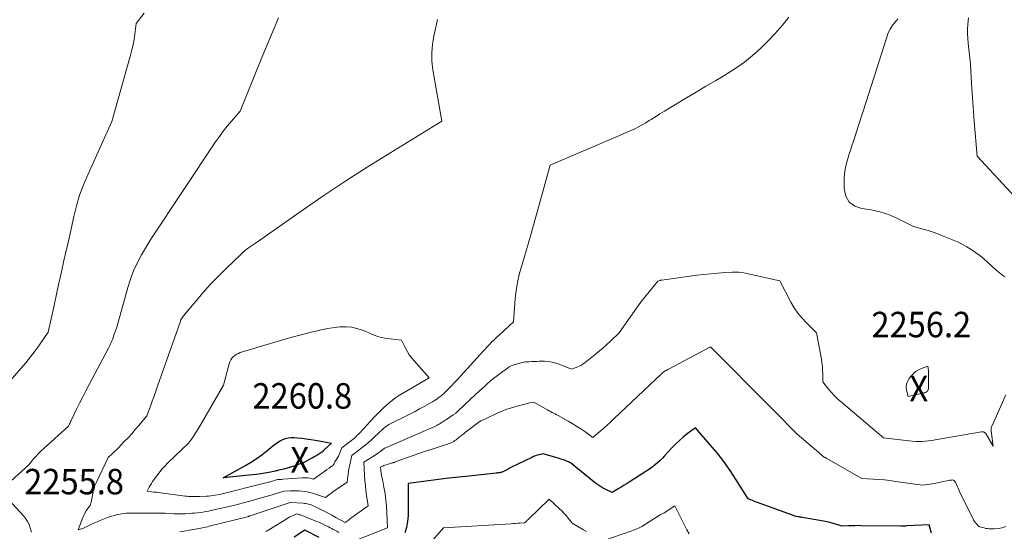
# Model space of a CAD drawing. Units: feet. Extents: x 1151672 to 1156672, y 7061370 to 7068870.
# Drawn here: x 1153396 to 1153783, y 7064710 to 7064911 of the extents above; entities that cross this region are included whole.
import ezdxf
from ezdxf.enums import TextEntityAlignment as Align

# ---------------------------------------------------------------- set-up
doc = ezdxf.new("R2010")
doc.units = ezdxf.units.FT
doc.header["$MEASUREMENT"] = 0
for name, color, linetype, lineweight in [('Level 44', 7, 'Continuous', 0), ('Level 45', 7, 'Continuous', 0), ('Level 46', 7, 'Continuous', 0)]:
    doc.layers.add(name, color=color, linetype=linetype, lineweight=lineweight)
doc.styles.add('Style-ENGINEERING', font='ENGINEERING.shx')

msp = doc.modelspace()

# ---------------------------------------------------------------- linework, layer by layer
at = {"layer": 'Level 44', "color": 32, "linetype": 'Continuous', "lineweight": 30, "flags": 128}
for points, elevation in [([(1153754.42, 7064709.04), (1153753.51, 7064712.32), (1153744.6, 7064711.92), (1153744.24, 7064711.91), (1153743.89, 7064711.89), (1153743.53, 7064711.86), (1153743.17, 7064711.84), (1153742.46, 7064711.79), (1153726.74, 7064712.04), (1153725.51, 7064712.05), (1153724.27, 7064712.04), (1153723.04, 7064712), (1153721.81, 7064711.94), (1153719.34, 7064711.81), (1153716.68, 7064712.65), (1153715.35, 7064713.04), (1153714, 7064713.4), (1153712.64, 7064713.7), (1153711.28, 7064713.97), (1153703.66, 7064715.29), (1153703.26, 7064715.35), (1153702.87, 7064715.42), (1153702.48, 7064715.48), (1153702.09, 7064715.55), (1153701.3, 7064715.67), (1153685.76, 7064721.21), (1153685.19, 7064721.42), (1153684.63, 7064721.64), (1153684.08, 7064721.88), (1153683.53, 7064722.12), (1153682.43, 7064722.63), (1153677.76, 7064730.03), (1153675.37, 7064733.64), (1153672.86, 7064737.17), (1153670.2, 7064740.59), (1153667.43, 7064743.92), (1153661.72, 7064750.47), (1153658.53, 7064748.04), (1153656.97, 7064746.79), (1153655.45, 7064745.49), (1153654.01, 7064744.1), (1153652.61, 7064742.67), (1153649.6, 7064739.42), (1153648.75, 7064738.54), (1153647.88, 7064737.68), (1153646.97, 7064736.85), (1153646.04, 7064736.05), (1153644.14, 7064734.48), (1153636.15, 7064729.36), (1153634.98, 7064728.63), (1153633.8, 7064727.9), (1153632.62, 7064727.19), (1153631.42, 7064726.49), (1153629.02, 7064725.11), (1153626.5, 7064726.29), (1153625.26, 7064726.93), (1153624.06, 7064727.62), (1153622.92, 7064728.41), (1153621.82, 7064729.25), (1153613.39, 7064736.18), (1153612.68, 7064736.65), (1153612.32, 7064736.87), (1153611.95, 7064737.07), (1153611.56, 7064737.25), (1153611.17, 7064737.4), (1153610.62, 7064737.6), (1153609.94, 7064737.83), (1153609.26, 7064738.05), (1153608.57, 7064738.27), (1153607.88, 7064738.47), (1153601.9, 7064740.19), (1153600.39, 7064739.85), (1153599.64, 7064739.66), (1153598.9, 7064739.43), (1153598.18, 7064739.15), (1153597.47, 7064738.84), (1153589.19, 7064734.84), (1153587.16, 7064733.66), (1153586.89, 7064733.52), (1153586.62, 7064733.38), (1153586.34, 7064733.26), (1153586.06, 7064733.14), (1153585.77, 7064733.04), (1153585.47, 7064732.96), (1153585.18, 7064732.89), (1153584.88, 7064732.83), (1153584.8, 7064732.82), (1153584.46, 7064732.77), (1153584.12, 7064732.72), (1153583.78, 7064732.67), (1153583.44, 7064732.64), (1153572.9, 7064731.52), (1153568.9, 7064731.09), (1153564.91, 7064730.63), (1153560.92, 7064730.15), (1153556.93, 7064729.65), (1153548.96, 7064728.62), (1153548.92, 7064716.02), (1153548.75, 7064713.68), (1153548.36, 7064711.39), (1153547.67, 7064709.17)], 2250), ([(1153516.15, 7064744.94), (1153516.81, 7064744.81), (1153517.47, 7064744.68), (1153518.79, 7064744.4), (1153516.06, 7064741.91), (1153515.98, 7064741.84), (1153515.9, 7064741.76), (1153515.82, 7064741.67), (1153515.75, 7064741.59), (1153515.68, 7064741.5), (1153515.61, 7064741.41), (1153515.54, 7064741.32), (1153515.47, 7064741.24), (1153515.44, 7064741.21), (1153515.36, 7064741.11), (1153515.27, 7064741.02), (1153515.16, 7064740.94), (1153515.06, 7064740.87), (1153513.82, 7064740.08), (1153513.09, 7064739.63), (1153512.36, 7064739.19), (1153511.61, 7064738.76), (1153510.86, 7064738.34), (1153508.52, 7064737.05), (1153508.35, 7064736.96), (1153508.17, 7064736.88), (1153507.99, 7064736.8), (1153507.81, 7064736.74), (1153505.34, 7064735.86), (1153504.04, 7064735.41), (1153502.74, 7064735), (1153501.42, 7064734.62), (1153500.1, 7064734.26), (1153498.16, 7064733.78), (1153497.8, 7064733.69), (1153497.44, 7064733.6), (1153497.07, 7064733.52), (1153496.71, 7064733.44), (1153494.26, 7064732.94), (1153492.66, 7064732.64), (1153491.06, 7064732.37), (1153489.46, 7064732.16), (1153487.85, 7064731.98), (1153476.33, 7064730.88), (1153484.77, 7064735.5), (1153487.06, 7064736.84), (1153489.29, 7064738.26), (1153491.44, 7064739.82), (1153493.52, 7064741.46), (1153495.82, 7064743.38), (1153496.74, 7064744.08), (1153497.69, 7064744.73), (1153498.69, 7064745.31), (1153499.72, 7064745.83), (1153500.79, 7064746.22), (1153501.89, 7064746.49), (1153503.01, 7064746.6), (1153504.15, 7064746.59), (1153505.4, 7064746.49), (1153507.18, 7064746.32), (1153508.95, 7064746.11), (1153510.72, 7064745.86), (1153512.48, 7064745.58), (1153514.82, 7064745.18), (1153515.49, 7064745.06), (1153516.15, 7064744.94)], 2260), ([(1153513.98, 7064707.35), (1153508.35, 7064710.31), (1153504.21, 7064707.54)], 2250)]:
    msp.add_lwpolyline(points, dxfattribs=dict(at, elevation=elevation))
at = {"layer": 'Level 45', "color": 32, "linetype": 'Continuous', "lineweight": 0, "flags": 128}
for points, elevation in [([(1153390.9, 7064766.8), (1153396.88, 7064773.69), (1153398.8, 7064775.97), (1153400.67, 7064778.28), (1153402.47, 7064780.65), (1153404.23, 7064783.05), (1153407.68, 7064787.92), (1153409.94, 7064798.49), (1153410.88, 7064802.88), (1153411.85, 7064807.27), (1153412.82, 7064811.66), (1153413.82, 7064816.04), (1153415.82, 7064824.8), (1153417.66, 7064833.32), (1153418.72, 7064837.54), (1153419.95, 7064841.7), (1153421.45, 7064845.77), (1153423.13, 7064849.78), (1153432.66, 7064870.64), (1153440, 7064896.68), (1153440.53, 7064898.72), (1153440.99, 7064900.77), (1153441.37, 7064902.84), (1153441.68, 7064904.93), (1153442.22, 7064909.11), (1153445.25, 7064913.21)], 2252), ([(1153388.88, 7064725.84), (1153400.04, 7064735.96), (1153401.92, 7064738.22), (1153402.89, 7064739.33), (1153403.88, 7064740.41), (1153404.92, 7064741.45), (1153405.99, 7064742.46), (1153415.54, 7064751.06), (1153415.99, 7064751.96), (1153416.21, 7064752.42), (1153416.43, 7064752.87), (1153416.65, 7064753.32), (1153416.87, 7064753.78), (1153418.78, 7064757.75), (1153419.96, 7064760.18), (1153421.17, 7064762.6), (1153422.41, 7064765.01), (1153423.66, 7064767.4), (1153431.25, 7064781.64), (1153431.54, 7064782.22), (1153431.83, 7064782.79), (1153432.11, 7064783.38), (1153432.37, 7064783.96), (1153432.63, 7064784.56), (1153432.87, 7064785.15), (1153433.1, 7064785.75), (1153433.32, 7064786.36), (1153434.6, 7064789.97), (1153438.87, 7064805.49), (1153439.94, 7064808.84), (1153441.17, 7064812.11), (1153442.66, 7064815.28), (1153444.32, 7064818.37), (1153447.89, 7064824.45), (1153473.36, 7064862.7), (1153474.82, 7064864.8), (1153476.34, 7064866.86), (1153477.93, 7064868.86), (1153479.58, 7064870.81), (1153482.97, 7064874.66), (1153491.29, 7064895.15), (1153492.96, 7064899.21), (1153494.64, 7064903.27), (1153496.35, 7064907.32), (1153498.08, 7064911.36)], 2254), ([(1153698.42, 7064911.53), (1153695.76, 7064908.35), (1153693.02, 7064905.24), (1153690.15, 7064902.23), (1153687.21, 7064899.31), (1153684.12, 7064896.55), (1153680.92, 7064893.94), (1153677.54, 7064891.56), (1153674.05, 7064889.33), (1153673.53, 7064889.02), (1153669.69, 7064886.74), (1153665.86, 7064884.46), (1153662.02, 7064882.17), (1153658.2, 7064879.88), (1153651.29, 7064875.75), (1153649.53, 7064874.69), (1153647.78, 7064873.62), (1153646.04, 7064872.53), (1153644.3, 7064871.44), (1153643.61, 7064871), (1153642.21, 7064870.14), (1153640.79, 7064869.32), (1153639.34, 7064868.55), (1153637.88, 7064867.82), (1153636.39, 7064867.12), (1153634.9, 7064866.43), (1153633.4, 7064865.77), (1153631.9, 7064865.11), (1153604.69, 7064853.52), (1153597.08, 7064826.14), (1153596.19, 7064823.02), (1153595.29, 7064819.91), (1153594.36, 7064816.81), (1153593.41, 7064813.71), (1153592.55, 7064810.59), (1153591.84, 7064807.45), (1153591.35, 7064804.27), (1153591, 7064801.05), (1153590.33, 7064792.01), (1153584.81, 7064786.95), (1153583.81, 7064786.02), (1153582.82, 7064785.08), (1153581.85, 7064784.13), (1153580.89, 7064783.16), (1153579.94, 7064782.18), (1153579, 7064781.2), (1153578.08, 7064780.2), (1153577.16, 7064779.2), (1153569.5, 7064770.73), (1153568.33, 7064769.46), (1153567.15, 7064768.2), (1153565.95, 7064766.96), (1153564.73, 7064765.74), (1153563.28, 7064764.3), (1153562.77, 7064763.81), (1153562.25, 7064763.34), (1153561.71, 7064762.89), (1153561.16, 7064762.45), (1153560.61, 7064762.02), (1153560.32, 7064761.81), (1153560.03, 7064761.61), (1153559.74, 7064761.41), (1153559.45, 7064761.21), (1153559.14, 7064761.02), (1153558.84, 7064760.84), (1153558.54, 7064760.66), (1153558.23, 7064760.49), (1153555.25, 7064758.85), (1153553.45, 7064757.88), (1153551.64, 7064756.91), (1153549.81, 7064755.98), (1153547.98, 7064755.05), (1153542.94, 7064752.55), (1153542.16, 7064752.14), (1153541.41, 7064751.69), (1153540.69, 7064751.21), (1153539.98, 7064750.69), (1153539.3, 7064750.14), (1153538.62, 7064749.58), (1153537.97, 7064748.99), (1153537.33, 7064748.39), (1153535.63, 7064746.74), (1153534.49, 7064745.68), (1153533.33, 7064744.64), (1153532.13, 7064743.64), (1153530.9, 7064742.67), (1153529.2, 7064741.37), (1153528.81, 7064741.07), (1153528.42, 7064740.78), (1153528.03, 7064740.48), (1153527.63, 7064740.2), (1153526.84, 7064739.62), (1153525.89, 7064735.45), (1153525.68, 7064734.41), (1153525.49, 7064733.37), (1153525.35, 7064732.31), (1153525.23, 7064731.25), (1153525.05, 7064729.13), (1153520.18, 7064725.82), (1153519.55, 7064725.39), (1153518.92, 7064724.95), (1153518.3, 7064724.49), (1153517.69, 7064724.04), (1153516.47, 7064723.11), (1153511.43, 7064724.76), (1153510.38, 7064725.06), (1153509.32, 7064725.31), (1153508.25, 7064725.48), (1153507.16, 7064725.59), (1153506.07, 7064725.65), (1153504.97, 7064725.69), (1153503.88, 7064725.7), (1153502.78, 7064725.69), (1153500.17, 7064725.62), (1153495.54, 7064724.18), (1153493.22, 7064723.47), (1153490.9, 7064722.78), (1153488.56, 7064722.12), (1153486.22, 7064721.48), (1153480.39, 7064719.93), (1153472.68, 7064718.2), (1153471.61, 7064717.97), (1153470.54, 7064717.76), (1153469.46, 7064717.57), (1153468.38, 7064717.39), (1153467.3, 7064717.24), (1153466.21, 7064717.11), (1153465.12, 7064717), (1153464.03, 7064716.9), (1153463.12, 7064716.84), (1153461.58, 7064716.75), (1153460.03, 7064716.7), (1153458.49, 7064716.71), (1153456.94, 7064716.75), (1153455.75, 7064716.81), (1153453.61, 7064716.89), (1153451.47, 7064716.95), (1153449.33, 7064716.98), (1153447.18, 7064716.98), (1153439.44, 7064716.94), (1153438.26, 7064716.89), (1153437.08, 7064716.79), (1153435.92, 7064716.61), (1153434.76, 7064716.38), (1153433.61, 7064716.09), (1153432.47, 7064715.75), (1153431.35, 7064715.37), (1153430.24, 7064714.95), (1153428.36, 7064714.19), (1153427.12, 7064713.68), (1153425.9, 7064713.15), (1153424.68, 7064712.59), (1153423.47, 7064712.02), (1153421.81, 7064711.22), (1153421.43, 7064711.05), (1153421.05, 7064710.9), (1153420.65, 7064710.77), (1153420.25, 7064710.65), (1153419.44, 7064710.44), (1153421.18, 7064715.19), (1153421.56, 7064716.1), (1153421.99, 7064716.99), (1153422.49, 7064717.84), (1153423.05, 7064718.66), (1153424.23, 7064720.26), (1153424.43, 7064720.96), (1153424.53, 7064721.31), (1153424.61, 7064721.66), (1153424.68, 7064722.02), (1153424.74, 7064722.38), (1153424.99, 7064724.15), (1153425.23, 7064725.38), (1153425.53, 7064726.59), (1153425.95, 7064727.76), (1153426.43, 7064728.91), (1153431.16, 7064738.86), (1153432.86, 7064740.4), (1153433.7, 7064741.19), (1153434.53, 7064741.98), (1153435.34, 7064742.78), (1153436.15, 7064743.6), (1153437.52, 7064745.02), (1153438.99, 7064746.57), (1153440.43, 7064748.14), (1153441.84, 7064749.73), (1153443.23, 7064751.35), (1153446.37, 7064755.09), (1153447.78, 7064758.98), (1153448.49, 7064760.93), (1153449.19, 7064762.87), (1153449.88, 7064764.82), (1153450.57, 7064766.77), (1153459.39, 7064791.89), (1153459.76, 7064792.76), (1153459.96, 7064793.19), (1153460.18, 7064793.6), (1153460.45, 7064793.99), (1153460.73, 7064794.36), (1153465.69, 7064800.28), (1153468.52, 7064803.55), (1153471.41, 7064806.76), (1153474.41, 7064809.88), (1153477.47, 7064812.94), (1153483.07, 7064818.36), (1153484.12, 7064819.31), (1153485.19, 7064820.23), (1153486.31, 7064821.08), (1153487.47, 7064821.89), (1153489.83, 7064823.45), (1153506.9, 7064835.4), (1153515.49, 7064841.29), (1153524.15, 7064847.08), (1153532.91, 7064852.71), (1153541.74, 7064858.24), (1153562.22, 7064870.81), (1153558.67, 7064890.97), (1153558.29, 7064894.26), (1153558.18, 7064897.55), (1153558.45, 7064900.82), (1153558.98, 7064904.09), (1153560.45, 7064910.62)], 2256), ([(1153741.23, 7064910.93), (1153740.75, 7064910.4), (1153740.28, 7064909.85), (1153739.83, 7064909.29), (1153739.39, 7064908.72), (1153738.98, 7064908.13), (1153738.59, 7064907.52), (1153738.23, 7064906.9), (1153737.43, 7064905.46), (1153732.05, 7064888.61), (1153730.48, 7064883.72), (1153728.9, 7064878.82), (1153727.32, 7064873.93), (1153725.74, 7064869.03), (1153723.74, 7064862.88), (1153723.15, 7064861.06), (1153722.57, 7064859.25), (1153721.99, 7064857.43), (1153721.41, 7064855.61), (1153720.92, 7064853.78), (1153720.53, 7064851.93), (1153720.3, 7064850.05), (1153720.17, 7064848.15), (1153720.08, 7064844.3), (1153720.75, 7064841.38), (1153722.05, 7064839.01), (1153724.27, 7064837.47), (1153727.11, 7064836.5), (1153730.65, 7064836), (1153734.11, 7064835.25), (1153737.48, 7064834.11), (1153740.77, 7064832.71), (1153747.29, 7064829.5), (1153751.16, 7064828.42), (1153753.09, 7064827.85), (1153755, 7064827.24), (1153756.89, 7064826.56), (1153758.76, 7064825.83), (1153762.66, 7064824.24), (1153764.55, 7064823.41), (1153766.41, 7064822.51), (1153768.21, 7064821.51), (1153769.98, 7064820.44), (1153771.69, 7064819.27), (1153773.35, 7064818.05), (1153774.95, 7064816.74), (1153776.5, 7064815.38), (1153779.78, 7064812.34), (1153780.42, 7064811.77), (1153781.08, 7064811.22), (1153781.75, 7064810.68), (1153782.44, 7064810.17), (1153783.16, 7064809.7)], 2254), ([(1153768.93, 7064911.27), (1153768.76, 7064910.21), (1153768.64, 7064908.7), (1153768.55, 7064906.86), (1153768.53, 7064905.01), (1153768.61, 7064903.17), (1153768.77, 7064901.33), (1153769.71, 7064893.09), (1153770.13, 7064885.62), (1153770.36, 7064881.89), (1153770.61, 7064878.15), (1153770.89, 7064874.42), (1153771.2, 7064870.7), (1153772.38, 7064856.99), (1153797.21, 7064830.19)], 2252), ([(1153783.52, 7064763.38), (1153782.9, 7064761.9), (1153782.28, 7064760.42), (1153781.64, 7064758.94), (1153781, 7064757.47), (1153780.34, 7064756), (1153779.67, 7064754.54), (1153778.05, 7064751.05), (1153777.97, 7064750.85), (1153777.9, 7064750.64), (1153777.84, 7064750.42), (1153777.8, 7064750.2), (1153777.78, 7064749.98), (1153777.77, 7064749.76), (1153777.78, 7064749.53), (1153777.8, 7064749.31), (1153778.65, 7064743.29), (1153775.78, 7064748.17), (1153775.63, 7064748.36), (1153775.46, 7064748.53), (1153775.26, 7064748.66), (1153775.04, 7064748.77), (1153774.8, 7064748.83), (1153774.56, 7064748.87), (1153774.31, 7064748.87), (1153774.07, 7064748.84), (1153755.79, 7064745.67), (1153754.52, 7064745.48), (1153753.24, 7064745.32), (1153751.96, 7064745.2), (1153750.68, 7064745.12), (1153749.4, 7064745.1), (1153748.12, 7064745.11), (1153746.84, 7064745.19), (1153745.56, 7064745.31), (1153735.54, 7064746.51), (1153719.01, 7064760.52), (1153717.67, 7064761.72), (1153716.38, 7064762.96), (1153715.16, 7064764.28), (1153713.99, 7064765.64), (1153711.71, 7064768.43), (1153711.7, 7064771.44), (1153711.66, 7064772.94), (1153711.56, 7064774.44), (1153711.38, 7064775.93), (1153711.16, 7064777.41), (1153709.43, 7064787.01), (1153709.39, 7064787.19), (1153709.34, 7064787.36), (1153709.28, 7064787.53), (1153709.2, 7064787.7), (1153709.04, 7064788.02), (1153705.33, 7064791.6), (1153703.57, 7064793.47), (1153701.95, 7064795.44), (1153700.53, 7064797.55), (1153699.23, 7064799.76), (1153694.88, 7064808.12), (1153681.28, 7064811.14), (1153680.04, 7064811.36), (1153678.8, 7064811.51), (1153677.54, 7064811.56), (1153676.28, 7064811.53), (1153673.28, 7064811.36), (1153670.51, 7064811.16), (1153667.75, 7064810.92), (1153665, 7064810.63), (1153662.25, 7064810.29), (1153648.47, 7064808.43), (1153648.33, 7064808.41), (1153648.2, 7064808.38), (1153648.06, 7064808.34), (1153647.93, 7064808.3), (1153646.99, 7064807.95), (1153643.52, 7064803.79), (1153641.81, 7064801.69), (1153640.15, 7064799.56), (1153638.54, 7064797.38), (1153636.97, 7064795.18), (1153631.82, 7064787.74), (1153628.54, 7064784.63), (1153626.88, 7064783.1), (1153625.19, 7064781.6), (1153623.47, 7064780.14), (1153621.72, 7064778.71), (1153618.38, 7064776.04), (1153617.58, 7064775.46), (1153616.74, 7064774.94), (1153615.86, 7064774.5), (1153614.95, 7064774.12), (1153613.08, 7064773.44), (1153608.29, 7064775.39), (1153606.88, 7064775.87), (1153605.44, 7064776.24), (1153603.97, 7064776.45), (1153602.47, 7064776.55), (1153601.36, 7064776.55), (1153600.41, 7064776.55), (1153599.45, 7064776.53), (1153598.5, 7064776.49), (1153597.55, 7064776.43), (1153596.32, 7064776.35), (1153595.98, 7064776.33), (1153595.64, 7064776.31), (1153595.3, 7064776.29), (1153594.96, 7064776.28), (1153594.28, 7064776.25), (1153590.97, 7064775.33), (1153590.16, 7064775.06), (1153589.38, 7064774.73), (1153588.63, 7064774.33), (1153587.91, 7064773.87), (1153586.09, 7064772.59), (1153584.5, 7064771.42), (1153582.93, 7064770.22), (1153581.42, 7064768.96), (1153579.93, 7064767.67), (1153578.89, 7064766.72), (1153577.01, 7064765.01), (1153575.15, 7064763.3), (1153573.29, 7064761.56), (1153571.45, 7064759.82), (1153567.86, 7064756.41), (1153567.82, 7064756.37), (1153567.77, 7064756.33), (1153567.72, 7064756.29), (1153567.68, 7064756.25), (1153567.63, 7064756.21), (1153567.58, 7064756.17), (1153567.53, 7064756.13), (1153567.48, 7064756.1), (1153566.63, 7064755.53), (1153563.94, 7064753.77), (1153563.42, 7064753.44), (1153562.91, 7064753.1), (1153562.39, 7064752.77), (1153561.88, 7064752.43), (1153561.06, 7064751.89), (1153560.79, 7064751.72), (1153560.52, 7064751.55), (1153560.24, 7064751.39), (1153559.96, 7064751.24), (1153559.68, 7064751.09), (1153559.4, 7064750.95), (1153559.11, 7064750.81), (1153558.82, 7064750.68), (1153539.79, 7064742.45), (1153539.68, 7064742.4), (1153539.58, 7064742.34), (1153539.48, 7064742.28), (1153539.39, 7064742.21), (1153539.3, 7064742.14), (1153539.21, 7064742.07), (1153539.12, 7064742), (1153539.03, 7064741.92), (1153538.83, 7064741.75), (1153538.65, 7064741.59), (1153538.45, 7064741.44), (1153538.26, 7064741.29), (1153538.06, 7064741.15), (1153537.31, 7064740.64), (1153536.73, 7064740.25), (1153536.15, 7064739.87), (1153535.57, 7064739.49), (1153534.98, 7064739.11), (1153531.6, 7064736.98), (1153531.87, 7064731.81), (1153532, 7064729.81), (1153532.17, 7064727.82), (1153532.39, 7064725.83), (1153532.64, 7064723.84), (1153533.19, 7064719.88), (1153526.47, 7064714.95), (1153526.09, 7064714.67), (1153525.71, 7064714.39), (1153525.33, 7064714.11), (1153524.95, 7064713.83), (1153524.19, 7064713.27), (1153520.53, 7064715.3), (1153518.93, 7064716.17), (1153517.33, 7064717.02), (1153515.71, 7064717.85), (1153514.09, 7064718.66), (1153510.82, 7064720.26), (1153509.8, 7064720.52), (1153509.28, 7064720.64), (1153508.77, 7064720.73), (1153508.25, 7064720.8), (1153507.72, 7064720.84), (1153502.64, 7064721.13), (1153486.98, 7064715.91), (1153486.79, 7064715.85), (1153486.61, 7064715.79), (1153486.42, 7064715.73), (1153486.23, 7064715.68), (1153485.86, 7064715.57), (1153470.89, 7064711.81), (1153470.22, 7064711.64), (1153469.54, 7064711.48), (1153468.87, 7064711.33), (1153468.19, 7064711.18), (1153467.51, 7064711.04), (1153466.83, 7064710.91), (1153466.15, 7064710.79), (1153465.47, 7064710.67), (1153459.27, 7064709.66)], 2254), ([(1153537.93, 7064786), (1153538.78, 7064785.82), (1153539.64, 7064785.67), (1153546.38, 7064784.84), (1153547.79, 7064781.91), (1153548.56, 7064780.48), (1153549.4, 7064779.1), (1153550.35, 7064777.8), (1153551.38, 7064776.55), (1153557.18, 7064770.08), (1153544.92, 7064762.81), (1153544.64, 7064762.64), (1153544.36, 7064762.47), (1153544.08, 7064762.3), (1153543.81, 7064762.12), (1153543.54, 7064761.94), (1153543.28, 7064761.75), (1153543.02, 7064761.55), (1153542.77, 7064761.34), (1153540.62, 7064759.46), (1153539.32, 7064758.28), (1153538.04, 7064757.08), (1153536.8, 7064755.84), (1153535.59, 7064754.57), (1153529.83, 7064748.39), (1153529.35, 7064747.88), (1153528.85, 7064747.39), (1153528.34, 7064746.91), (1153527.83, 7064746.44), (1153527.3, 7064745.98), (1153526.76, 7064745.53), (1153526.22, 7064745.09), (1153525.67, 7064744.67), (1153522.9, 7064742.56), (1153522.42, 7064741.24), (1153522.17, 7064740.59), (1153521.88, 7064739.95), (1153521.56, 7064739.33), (1153521.22, 7064738.72), (1153520.19, 7064737.03), (1153519.89, 7064736.44), (1153519.73, 7064736.16), (1153519.54, 7064735.91), (1153519.31, 7064735.68), (1153519.06, 7064735.47), (1153517.9, 7064734.64), (1153517.05, 7064734.03), (1153516.19, 7064733.42), (1153515.34, 7064732.81), (1153514.49, 7064732.2), (1153511.85, 7064730.32), (1153510.35, 7064730.64), (1153509.59, 7064730.77), (1153508.84, 7064730.85), (1153508.07, 7064730.87), (1153507.31, 7064730.84), (1153499.74, 7064730.24), (1153499.4, 7064730.22), (1153499.06, 7064730.19), (1153498.72, 7064730.17), (1153498.37, 7064730.15), (1153497.69, 7064730.11), (1153496.34, 7064729.71), (1153495.66, 7064729.51), (1153494.98, 7064729.32), (1153494.3, 7064729.14), (1153493.61, 7064728.97), (1153474.92, 7064724.29), (1153473.21, 7064724), (1153472.35, 7064723.87), (1153471.5, 7064723.76), (1153470.63, 7064723.68), (1153469.77, 7064723.62), (1153466.98, 7064723.48), (1153466.28, 7064723.45), (1153465.57, 7064723.43), (1153464.87, 7064723.43), (1153464.17, 7064723.44), (1153463.47, 7064723.46), (1153462.76, 7064723.51), (1153462.06, 7064723.57), (1153461.37, 7064723.65), (1153451.87, 7064724.91), (1153450.97, 7064725.03), (1153450.06, 7064725.14), (1153449.15, 7064725.25), (1153448.25, 7064725.36), (1153446.43, 7064725.56), (1153447.26, 7064727.09), (1153447.68, 7064727.85), (1153448.13, 7064728.59), (1153448.6, 7064729.32), (1153449.09, 7064730.04), (1153450.1, 7064731.45), (1153451.15, 7064732.83), (1153452.24, 7064734.17), (1153453.41, 7064735.45), (1153454.63, 7064736.68), (1153462.83, 7064744.51), (1153464.52, 7064746.95), (1153465.35, 7064748.18), (1153466.16, 7064749.43), (1153466.94, 7064750.69), (1153467.69, 7064751.97), (1153476.45, 7064767.24), (1153478.72, 7064775.61), (1153478.99, 7064776.36), (1153479.33, 7064777.08), (1153479.78, 7064777.73), (1153480.31, 7064778.34), (1153480.92, 7064778.86), (1153481.57, 7064779.31), (1153482.28, 7064779.67), (1153483.03, 7064779.96), (1153500.99, 7064785.34), (1153502.47, 7064785.76), (1153503.95, 7064786.18), (1153505.43, 7064786.56), (1153506.92, 7064786.93), (1153508.41, 7064787.3), (1153509.9, 7064787.67), (1153511.39, 7064788.05), (1153512.88, 7064788.43), (1153513.61, 7064788.62), (1153515.47, 7064789.06), (1153517.34, 7064789.44), (1153519.23, 7064789.72), (1153521.13, 7064789.94), (1153522.15, 7064790.03), (1153524.54, 7064790.07), (1153526.89, 7064789.88), (1153529.19, 7064789.35), (1153531.46, 7064788.59), (1153536.29, 7064786.57), (1153537.1, 7064786.26), (1153537.93, 7064786)], 2258), ([(1153783.54, 7064711.75), (1153782.1, 7064711.18), (1153780.59, 7064710.89), (1153779.02, 7064710.78), (1153777.08, 7064710.84), (1153776.38, 7064710.89), (1153775.7, 7064710.98), (1153775.02, 7064711.13), (1153774.35, 7064711.32), (1153773.02, 7064711.76), (1153772.08, 7064712.72), (1153771.64, 7064713.22), (1153771.23, 7064713.74), (1153770.88, 7064714.3), (1153770.56, 7064714.88), (1153765.43, 7064725.44), (1153765.13, 7064726.07), (1153764.84, 7064726.7), (1153764.56, 7064727.34), (1153764.3, 7064727.98), (1153763.95, 7064728.84), (1153763.85, 7064729.05), (1153763.74, 7064729.25), (1153763.6, 7064729.44), (1153763.45, 7064729.62), (1153763.28, 7064729.76), (1153763.09, 7064729.87), (1153762.88, 7064729.94), (1153762.66, 7064729.97), (1153762.62, 7064729.97), (1153762.37, 7064729.96), (1153762.12, 7064729.95), (1153761.87, 7064729.91), (1153761.62, 7064729.87), (1153756.59, 7064728.8), (1153755.64, 7064728.61), (1153754.69, 7064728.44), (1153753.72, 7064728.3), (1153752.76, 7064728.17), (1153750.83, 7064727.95), (1153740.28, 7064729.44), (1153738.08, 7064729.73), (1153735.88, 7064729.97), (1153733.68, 7064730.16), (1153731.47, 7064730.32), (1153727.05, 7064730.57), (1153713.02, 7064738.59), (1153712.89, 7064738.66), (1153712.76, 7064738.72), (1153712.63, 7064738.78), (1153712.5, 7064738.84), (1153712.23, 7064738.95), (1153710.73, 7064740.25), (1153709.98, 7064740.9), (1153709.23, 7064741.54), (1153708.47, 7064742.18), (1153707.71, 7064742.81), (1153701.6, 7064747.9), (1153698.12, 7064751.52), (1153696.38, 7064753.32), (1153694.63, 7064755.12), (1153692.87, 7064756.9), (1153691.1, 7064758.68), (1153667.63, 7064782.16), (1153651.47, 7064773.65), (1153651.13, 7064773.47), (1153650.79, 7064773.29), (1153650.45, 7064773.1), (1153650.12, 7064772.92), (1153649.71, 7064772.69), (1153649.58, 7064772.62), (1153649.45, 7064772.53), (1153649.32, 7064772.44), (1153649.2, 7064772.35), (1153649.12, 7064772.29), (1153649.04, 7064772.23), (1153648.95, 7064772.16), (1153648.87, 7064772.09), (1153648.79, 7064772.02), (1153648.75, 7064771.98), (1153648.69, 7064771.93), (1153648.63, 7064771.87), (1153648.57, 7064771.82), (1153648.51, 7064771.76), (1153648.44, 7064771.71), (1153648.38, 7064771.65), (1153648.32, 7064771.6), (1153648.26, 7064771.54), (1153629.87, 7064754.08), (1153628.5, 7064752.8), (1153627.12, 7064751.54), (1153625.71, 7064750.3), (1153624.29, 7064749.08), (1153621.42, 7064746.67), (1153618.27, 7064748.96), (1153616.68, 7064750.07), (1153615.05, 7064751.14), (1153613.39, 7064752.15), (1153611.71, 7064753.11), (1153607.78, 7064755.26), (1153607.2, 7064755.58), (1153606.61, 7064755.89), (1153606.03, 7064756.2), (1153605.44, 7064756.51), (1153604.86, 7064756.81), (1153604.27, 7064757.12), (1153603.69, 7064757.44), (1153603.12, 7064757.77), (1153598.25, 7064760.53), (1153597.24, 7064760.33), (1153596.74, 7064760.23), (1153596.24, 7064760.12), (1153595.74, 7064760.01), (1153595.24, 7064759.88), (1153591.74, 7064758.99), (1153589.52, 7064758.35), (1153587.32, 7064757.62), (1153585.18, 7064756.77), (1153583.06, 7064755.83), (1153577.63, 7064753.23), (1153577.51, 7064753.16), (1153577.38, 7064753.1), (1153577.25, 7064753.04), (1153577.13, 7064752.98), (1153576.88, 7064752.85), (1153571.84, 7064748.97), (1153571.48, 7064748.69), (1153571.13, 7064748.42), (1153570.77, 7064748.14), (1153570.41, 7064747.87), (1153570.06, 7064747.59), (1153569.7, 7064747.32), (1153569.35, 7064747.04), (1153569, 7064746.76), (1153567.78, 7064745.78), (1153567.54, 7064745.59), (1153567.31, 7064745.42), (1153567.06, 7064745.25), (1153566.82, 7064745.09), (1153566.56, 7064744.94), (1153566.3, 7064744.8), (1153566.04, 7064744.67), (1153565.76, 7064744.56), (1153565.23, 7064744.35), (1153564.68, 7064744.15), (1153564.14, 7064743.95), (1153563.59, 7064743.77), (1153563.03, 7064743.59), (1153558.7, 7064742.22), (1153556.1, 7064741.38), (1153553.51, 7064740.51), (1153550.92, 7064739.61), (1153548.35, 7064738.69), (1153543.6, 7064736.94), (1153543.4, 7064736.87), (1153543.21, 7064736.81), (1153543.01, 7064736.75), (1153542.81, 7064736.69), (1153542.62, 7064736.64), (1153542.42, 7064736.58), (1153542.22, 7064736.52), (1153542.02, 7064736.47), (1153540.7, 7064736.08), (1153540.26, 7064735.94), (1153539.83, 7064735.78), (1153539.4, 7064735.6), (1153538.98, 7064735.4), (1153538.15, 7064734.97), (1153538.21, 7064733.98), (1153538.25, 7064733.49), (1153538.3, 7064733), (1153538.37, 7064732.52), (1153538.46, 7064732.03), (1153538.5, 7064731.83), (1153538.61, 7064731.24), (1153538.73, 7064730.66), (1153538.85, 7064730.07), (1153538.97, 7064729.49), (1153539.45, 7064727.11), (1153539.78, 7064725.33), (1153540.05, 7064723.55), (1153540.24, 7064721.75), (1153540.38, 7064719.95), (1153540.88, 7064711.17), (1153528.3, 7064706.26)], 2252), ([(1153752.9, 7064774.58), (1153753.07, 7064773.85), (1153753.15, 7064773.49), (1153753.21, 7064773.12), (1153753.24, 7064772.75), (1153753.25, 7064772.38), (1153753.27, 7064766.31), (1153753.26, 7064766.06), (1153753.22, 7064765.81), (1153753.16, 7064765.57), (1153753.08, 7064765.33), (1153753.07, 7064765.3), (1153752.96, 7064765.09), (1153752.83, 7064764.9), (1153752.66, 7064764.74), (1153752.48, 7064764.6), (1153752.26, 7064764.48), (1153752.05, 7064764.38), (1153751.82, 7064764.3), (1153751.59, 7064764.23), (1153750.92, 7064764.07), (1153750.36, 7064763.93), (1153749.79, 7064763.79), (1153749.21, 7064763.66), (1153748.64, 7064763.54), (1153748.31, 7064763.46), (1153747.8, 7064763.35), (1153747.29, 7064763.23), (1153746.77, 7064763.12), (1153746.26, 7064763), (1153745.24, 7064762.76), (1153744.63, 7064765.21), (1153744.51, 7064766.4), (1153744.59, 7064767.54), (1153744.97, 7064768.63), (1153745.55, 7064769.67), (1153746.35, 7064770.71), (1153747.21, 7064771.67), (1153748.16, 7064772.5), (1153749.25, 7064773.16), (1153750.42, 7064773.7), (1153752.9, 7064774.58)], 2256), ([(1153401.08, 7064709.49), (1153400.58, 7064711.2), (1153400.13, 7064712.45), (1153399.57, 7064713.63), (1153398.85, 7064714.73), (1153398.02, 7064715.77), (1153389.32, 7064725.3)], 2254), ([(1153619.01, 7064709.7), (1153617.76, 7064710.44), (1153613.28, 7064713.09), (1153611.72, 7064715.05), (1153610.92, 7064716.01), (1153610.09, 7064716.94), (1153609.22, 7064717.83), (1153608.32, 7064718.69), (1153604.26, 7064722.39), (1153596.09, 7064714.5), (1153595.86, 7064714.28), (1153595.62, 7064714.06), (1153595.38, 7064713.83), (1153595.15, 7064713.61), (1153594.67, 7064713.17), (1153592.9, 7064713.05), (1153592.01, 7064712.99), (1153591.13, 7064712.93), (1153590.24, 7064712.87), (1153589.36, 7064712.82), (1153562.77, 7064711.14), (1153549.78, 7064696.12)], 2248), ([(1153659.22, 7064708.88), (1153658.41, 7064710.37), (1153653.61, 7064719.77), (1153649.39, 7064717.14), (1153647.94, 7064716.24), (1153646.49, 7064715.34), (1153645.03, 7064714.44), (1153643.57, 7064713.54), (1153640.66, 7064711.75), (1153639.41, 7064711.1), (1153638.77, 7064710.79), (1153638.13, 7064710.49), (1153637.47, 7064710.23), (1153636.81, 7064709.99), (1153625.32, 7064706.08)], 2248), ([(1153521.68, 7064709.42), (1153520.89, 7064709.85), (1153520.1, 7064710.28), (1153519.3, 7064710.71), (1153518.92, 7064710.91), (1153518.32, 7064711.24), (1153517.71, 7064711.55), (1153517.11, 7064711.86), (1153516.49, 7064712.17), (1153515.27, 7064712.77), (1153506.72, 7064716.24), (1153506.47, 7064716.34), (1153506.2, 7064716.43), (1153505.94, 7064716.49), (1153505.67, 7064716.55), (1153505.12, 7064716.65), (1153503.8, 7064716.09), (1153503.15, 7064715.8), (1153502.51, 7064715.48), (1153501.88, 7064715.14), (1153501.26, 7064714.78), (1153494.29, 7064710.46), (1153493.89, 7064710.21), (1153493.49, 7064709.96), (1153493.1, 7064709.71)], 2252)]:
    msp.add_lwpolyline(points, dxfattribs=dict(at, elevation=elevation))

# ---------------------------------------------------------------- texts
at = {"layer": 'Level 46', "color": 32, "linetype": 'Continuous', "lineweight": 0, "style": 'Style-ENGINEERING', "width": 0.94}
for s, p in [('2256.2', (1153750.4, 7064790.96, 2256.22)), ('X', (1153749.4, 7064765.86, 2256.22)), ('2260.8', (1153507.39, 7064762.97, 2260.82)), ('X', (1153506.39, 7064737.87, 2260.82)), ('2255.8', (1153417.81, 7064729.33, 2255.82))]:
    msp.add_text(s, height=10, dxfattribs=at).set_placement(p, align=Align.MIDDLE_CENTER)

doc.saveas('drawing.dxf')
